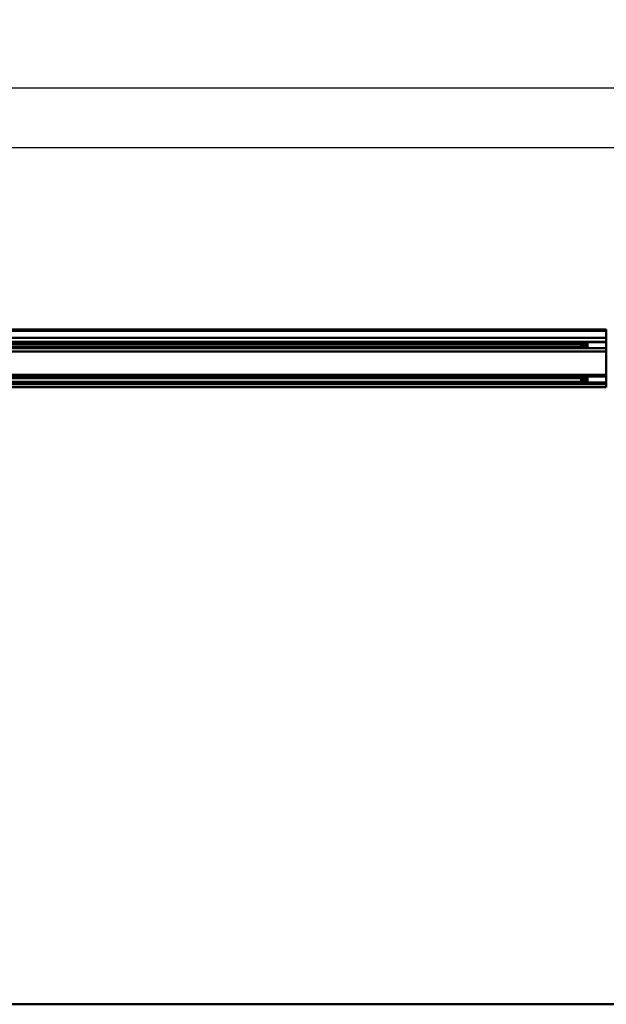
# Model space of a CAD drawing. Units: millimetres. Extents: x 59 to 11996, y 24 to 8424.
# Drawn here: x 3481 to 4442, y 1376 to 2988 of the extents above; entities that cross this region are included whole.
import ezdxf

# ---------------------------------------------------------------- set-up
doc = ezdxf.new("R2010")
doc.units = ezdxf.units.MM
doc.header["$MEASUREMENT"] = 0
doc.layers.add('(1) Shape lines', color=7, linetype='Continuous', lineweight=35)
doc.layers.add('(6) Dimensions', color=7, linetype='Continuous', lineweight=35)
doc.styles.add('Arial', font='ARIAL.TTF')
doc.dimstyles.new('Vertex Style', dxfattribs={"dimscale": 20, "dimtxt": 0.18, "dimasz": 3.6, "dimexe": 1.8, "dimexo": 0.0625, "dimgap": 1.7, "dimtad": 1, "dimdec": 1, "dimdsep": 46, "dimtxsty": 'Arial', "dimblk1": 'CLOSED', "dimblk2": 'CLOSED', "dimsah": 1, "dimcen": 0.09, "dimdle": 1.8, "dimclrd": 9, "dimclre": 9, "dimadec": 1, "dimazin": 2, "dimtfac": 0.65, "dimtdec": 4, "dimtmove": 0, "dimatfit": 3, "dimfxl": 0, "dimtolj": 1, "dimtzin": 0, "dimlwd": 25, "dimlwe": 25, "dimarcsym": 0})

# ---------------------------------------------------------------- blocks, each defined once
blk = doc.blocks.new('_Closed')
at = {"color": 0, "linetype": 'ByBlock', "lineweight": -2}
for p, q in [((-1, 0.166667), (0, 0)), ((-1, 0.166667), (-1, -0.166667)), ((0, 0), (-1, -0.166667)), ((0, 0), (-1, 0))]:
    blk.add_line(p, q, dxfattribs=at)
blk = doc.blocks.new('*D2260')
at = {"layer": '(6) Dimensions', "color": 9, "lineweight": 25}
for p, q in [((5663.9, 2386.5), (5775.5, 2386.5)), ((5739.5, 2314.5), (5739.5, 1448.1)), ((1498.8, 1376.1), (5775.5, 1376.1))]:
    blk.add_line(p, q, dxfattribs=at)
at = {"layer": 'Defpoints', "color": 0}
for p in [(5603.9, 2386.5), (1438.8, 1376.1), (5739.5, 1376.1)]:
    blk.add_point(p, dxfattribs=at)
at = {"layer": '(6) Dimensions', "color": 9, "lineweight": 25, "xscale": 72, "yscale": 72, "zscale": 72}
for p, rotation in [((5739.5, 2386.5), 90), ((5739.5, 1376.1), 270)]:
    blk.add_blockref('_Closed', p, dxfattribs=dict(at, rotation=rotation))
at = {"layer": '(6) Dimensions', "color": 0, "lineweight": 35, "insert": (5673.2, 1694.5), "char_height": 70, "attachment_point": 5, "rotation": 90, "style": 'Arial'}
blk.add_mtext('\\A1;3287', dxfattribs=at)
blk = doc.blocks.new('*D2266')
at = {"layer": '(6) Dimensions', "color": 9, "lineweight": 25}
for p, q in [((954.5, 2540.7), (954.5, 2911.9)), ((5603.9, 2540.7), (5603.9, 2911.9)), ((5531.9, 2875.9), (1026.5, 2875.9))]:
    blk.add_line(p, q, dxfattribs=at)
at = {"layer": 'Defpoints', "color": 0}
for p in [(954.5, 2875.9), (954.5, 2480.7), (5603.9, 2480.7)]:
    blk.add_point(p, dxfattribs=at)
at = {"layer": '(6) Dimensions', "color": 9, "lineweight": 25, "xscale": 72, "yscale": 72, "zscale": 72, "rotation": 180}
blk.add_blockref('_Closed', (954.5, 2875.9), dxfattribs=at)
at = {"layer": '(6) Dimensions', "color": 9, "lineweight": 25, "xscale": 72, "yscale": 72, "zscale": 72}
blk.add_blockref('_Closed', (5603.9, 2875.9), dxfattribs=at)
at = {"layer": '(6) Dimensions', "color": 0, "lineweight": 35, "insert": (3279.2, 2942.2), "char_height": 70, "attachment_point": 5, "style": 'Arial'}
blk.add_mtext('\\A1;12000', dxfattribs=at)
blk = doc.blocks.new('*D2267')
at = {"layer": '(6) Dimensions', "color": 9, "lineweight": 25}
for p, q in [((1341.9, 2648.8), (1341.9, 2815)), ((5216.5, 2648.8), (5216.5, 2815)), ((1413.9, 2779), (5144.5, 2779))]:
    blk.add_line(p, q, dxfattribs=at)
at = {"layer": 'Defpoints', "color": 0}
for p in [(5216.5, 2779), (1341.9, 2588.8), (5216.5, 2588.8)]:
    blk.add_point(p, dxfattribs=at)
at = {"layer": '(6) Dimensions', "color": 9, "lineweight": 25, "xscale": 72, "yscale": 72, "zscale": 72, "rotation": 180}
blk.add_blockref('_Closed', (1341.9, 2779), dxfattribs=at)
at = {"layer": '(6) Dimensions', "color": 9, "lineweight": 25, "xscale": 72, "yscale": 72, "zscale": 72}
blk.add_blockref('_Closed', (5216.5, 2779), dxfattribs=at)
at = {"layer": '(6) Dimensions', "color": 0, "lineweight": 35, "insert": (3279.2, 2845.4), "char_height": 70, "attachment_point": 5, "style": 'Arial'}
blk.add_mtext('\\A1;10000', dxfattribs=at)
blk = doc.blocks.new('Crane_WorkSt_1_c3945ad2-882e-4120-b3b2-f8c622a196d4')
at = {"layer": '(1) Shape lines', "color": 7, "linetype": 'Continuous', "lineweight": 50, "ltscale": 60}
for p, q in [((2250, 2950.8), (8250, 2950.8)), ((2250, 2950.8), (8250, 2950.8)), ((8250, 2946.5), (2250, 2946.5)), ((8250, 2916), (2250, 2916)), ((8250, 2946.5), (8250, 2950.8)), ((8250, 2916), (8250, 2946.5)), ((8250, 2899.3), (8250, 2916)), ((8250, 2899.3), (2250, 2899.3)), ((8250, 2872.3), (2250, 2872.3)), ((8156, 2896.7), (2345, 2896.7)), ((8144, 2890.7), (2345, 2890.7)), ((8145, 2879.7), (2345, 2879.7)), ((8156, 2873.8), (2345, 2873.8)), ((8144, 2890.7), (8147, 2893.7)), ((8144, 2890.7), (8144, 2880.7)), ((8147, 2877.7), (8144, 2880.7)), ((8147, 2877.7), (8147, 2893.7)), ((8147, 2893.7), (8156, 2893.7)), ((8156, 2877.7), (8147, 2877.7)), ((8156, 2897.7), (8171, 2897.7)), ((8171, 2895.4), (8156, 2895.4)), ((8156, 2895.4), (8156, 2886.9)), ((8171, 2886.9), (8156, 2886.9)), ((8156, 2886.9), (8156, 2883.6)), ((8156, 2883.6), (8156, 2875.7)), ((8171, 2883.6), (8156, 2883.6)), ((8171, 2875.7), (8156, 2875.7)), ((8171, 2873.7), (8156, 2873.7)), ((8171, 2898.1), (8171, 2899.2)), ((8171, 2898.2), (8249, 2898.2)), ((8171, 2893.4), (8171, 2898.1)), ((8171, 2886.9), (8171, 2893.4)), ((8171, 2886.9), (8171, 2883.6)), ((8171, 2883.6), (8171, 2877.5)), ((8249, 2873.2), (8171, 2873.2)), ((8249, 2898.1), (8249, 2899.2)), ((8250, 2896.7), (8249, 2896.7)), ((8249, 2893.7), (8251, 2893.7)), ((8251, 2877.7), (8249, 2877.7)), ((8250, 2873.8), (8249, 2873.8)), ((8250, 2896.7), (8250, 2899.3)), ((8250, 2893.7), (8250, 2896.7)), ((8250, 2873.8), (8250, 2877.7)), ((8250, 2872.3), (8250, 2873.8)), ((8250, 2858.8), (8250, 2872.3)), ((8250, 2858.8), (2250, 2858.8)), ((8250, 2759.6), (8250, 2858.8)), ((8250, 2759.6), (2250, 2759.6)), ((8250, 2752.8), (2250, 2752.8)), ((8156, 2750.9), (2345, 2750.9)), ((8145.8, 2746.5), (2345, 2746.5)), ((8144, 2744.7), (8147, 2747.7)), ((8147, 2731.7), (8147, 2747.7)), ((8147, 2747.7), (8156, 2747.7)), ((8156, 2751.7), (8171, 2751.7)), ((8171, 2749.6), (8156, 2749.6)), ((8156, 2749.6), (8156, 2741.4)), ((8171, 2752.2), (8171, 2752.5)), ((8171, 2752.2), (8249, 2752.2)), ((8171, 2741.4), (8171, 2747.8)), ((8249, 2752.2), (8249, 2752.5)), ((8250, 2750.9), (8249, 2750.9)), ((8249, 2747.7), (8251, 2747.7)), ((8250, 2752.8), (8250, 2759.6)), ((8250, 2750.9), (8250, 2752.8)), ((8250, 2747.7), (8250, 2750.9)), ((8250, 2726), (2250, 2726)), ((8250, 2721.3), (2250, 2721.3)), ((8250, 2708.8), (2250, 2708.8)), ((8250, 2707.8), (2250, 2707.8)), ((8156, 2730.6), (2345, 2730.6)), ((8156, 2727.9), (2345, 2727.9)), ((8144, 2744.7), (8144, 2734.7)), ((8147, 2731.7), (8144, 2734.7)), ((8156, 2731.7), (8147, 2731.7)), ((8156, 2741.4), (8156, 2738.2)), ((8171, 2741.4), (8156, 2741.4)), ((8156, 2738.2), (8156, 2729.9)), ((8171, 2738.2), (8156, 2738.2)), ((8171, 2729.9), (8156, 2729.9)), ((8171, 2727.7), (8156, 2727.7)), ((8171, 2741.4), (8171, 2738.2)), ((8171, 2738.2), (8171, 2731.9)), ((8171, 2727.3), (8171, 2731.8)), ((8249, 2727.2), (8171, 2727.2)), ((8251, 2731.7), (8249, 2731.7)), ((8250, 2730.6), (8249, 2730.6)), ((8250, 2727.9), (8249, 2727.9)), ((8250, 2730.6), (8250, 2731.7)), ((8250, 2727.9), (8250, 2730.6)), ((8250, 2726), (8250, 2727.9)), ((8250, 2721.3), (8250, 2726)), ((8250, 2708.8), (8250, 2721.3)), ((8250, 2707.8), (8250, 2708.8)), ((11750, 100), (-1250, 100))]:
    blk.add_line(p, q, dxfattribs=at)
for points in [[(8156, 2897.7), (8156, 2897.7), (8156, 2895.4)], [(8156, 2875.7), (8156, 2873.7), (8156, 2873.7)], [(8171, 2873.2), (8171, 2873.2), (8171, 2877.4)], [(8249, 2873.2), (8249, 2873.2), (8249, 2898.1)], [(8156, 2751.7), (8156, 2751.7), (8156, 2749.6)], [(8171, 2747.8), (8171, 2752.2), (8171, 2752.2)], [(8249, 2727.3), (8249, 2752.2), (8249, 2752.2)], [(8156, 2729.9), (8156, 2727.7), (8156, 2727.7)]]:
    blk.add_lwpolyline(points, dxfattribs=at)

msp = doc.modelspace()

# ---------------------------------------------------------------- block references
at = {"color": 7, "linetype": 'ByBlock', "xscale": 0.387451578998964, "yscale": 0.387451578998964}
msp.add_blockref('Crane_WorkSt_1_c3945ad2-882e-4120-b3b2-f8c622a196d4', (1245.07, 1337.37), dxfattribs=at)

# ---------------------------------------------------------------- dimensions: what is measured, and where the dimension line sits
at = {"layer": '(6) Dimensions', "color": 7, "lineweight": 35}
for base, p1, p2, picture, middle in [((954.49, 2875.86), (5603.9, 2480.66), (954.49, 2480.66), '*D2266', (3279.19, 2875.86)), ((5216.45, 2778.99), (1341.94, 2588.75), (5216.45, 2588.75), '*D2267', (3279.19, 2778.99))]:
    dim = msp.add_linear_dim(base=base, p1=p1, p2=p2, dimstyle='Vertex Style', override={"dimtxt": 3.5, "dimexo": 3, "dimgap": 1.53125, "dimdec": 0, "dimlfac": 2.580968, "dimtxsty": 'Arial', "dimcen": 0}, dxfattribs=at)
    dim.commit()
    dim.dimension.update_dxf_attribs({"geometry": picture, "text_midpoint": middle, "dimtype": 160})
dim = msp.add_linear_dim(base=(5739.51, 1376.11), p1=(5603.9, 2386.51), p2=(1438.8, 1376.11), angle=90, dimstyle='Vertex Style', override={"dimtxt": 3.5, "dimexo": 3, "dimgap": 1.53125, "dimdec": 0, "dimlfac": 3.253197, "dimtxsty": 'Arial', "dimcen": 0}, dxfattribs=at)
dim.commit()
dim.dimension.update_dxf_attribs({"geometry": '*D2260', "text_midpoint": (5739.51, 1694.5), "dimtype": 160})

doc.saveas('drawing.dxf')
